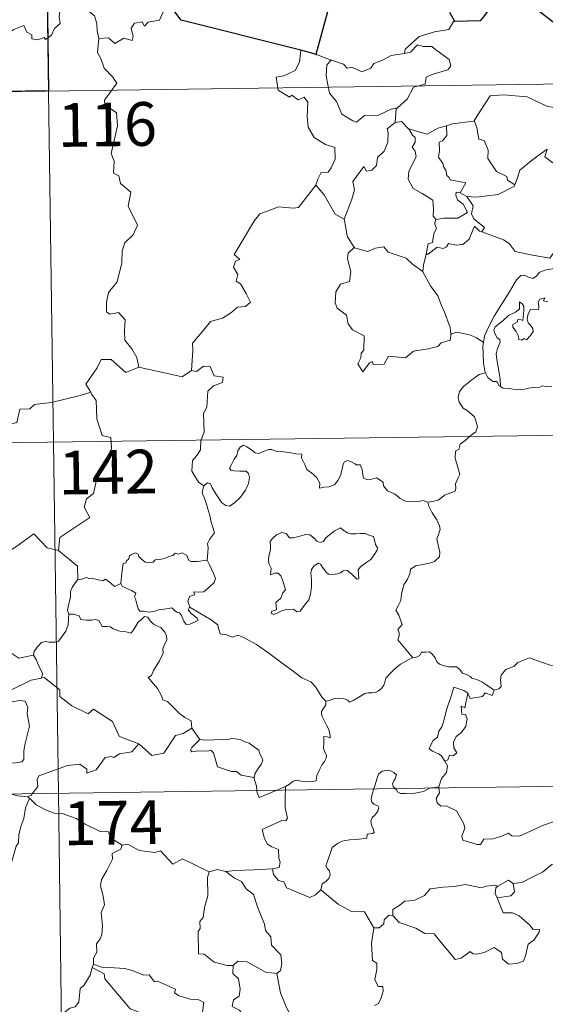
# Model space of a CAD drawing. Units: metres. Extents: x 592375 to 596871, y 4767990 to 4771022.
# Drawn here: x 592910 to 593000, y 4770015 to 4770183 of the extents above; entities that cross this region are included whole.
import ezdxf
from ezdxf.enums import TextEntityAlignment as Align

# ---------------------------------------------------------------- set-up
doc = ezdxf.new("R2010")
doc.units = ezdxf.units.M
doc.header["$MEASUREMENT"] = 0
doc.layers.add('Nivel 63', color=7, linetype='Continuous', lineweight=0)
doc.styles.add('Style-arial', font='arial.shx', dxfattribs={"bigfont": 'arialbig.shx'})

msp = doc.modelspace()

# ---------------------------------------------------------------- linework, layer by layer
at = {"layer": 'Nivel 63', "color": 7, "linetype": 'Continuous', "lineweight": 0}
for p, q in [((592913.43, 4770291.71), (592916.78, 4770050.8)), ((592961.05, 4770177.5), (592963.6, 4770176.53)), ((592650.29, 4770167.58), (593179.92, 4770174.94)), ((592985.73, 4770153.82), (592986.85, 4770153.16)), ((592984.19, 4770129.67), (592984.11, 4770129.55)), ((592651.12, 4770107.35), (593180.76, 4770114.72)), ((592939.69, 4770062.01), (592941.05, 4770060.06)), ((592651.96, 4770047.12), (593181.6, 4770054.49)), ((592916.78, 4770050.8), (592920.97, 4769749.67)), ((592954.14, 4770051.32), (592955.77, 4770052.01)), ((592955.77, 4770052.01), (592955.72, 4770051.35)), ((592982.02, 4770051.91), (592982.04, 4770051.71)), ((592911.83, 4770049.98), (592911.48, 4770050.21)), ((592974.13, 4770029.84), (592973.49, 4770029.89)), ((592922.83, 4770021.49), (592922.55, 4770020.93))]:
    msp.add_line(p, q, dxfattribs=at)
at = {"layer": 'Nivel 63', "color": 7, "linetype": 'Continuous', "lineweight": 30}
msp.add_line((592961.05, 4770177.5), (592958.38, 4770178.28), dxfattribs=at)
at = {"layer": 'Nivel 63', "color": 7, "linetype": 'Continuous', "lineweight": 30, "flags": 128}
for points in [[(593017.23, 4770171.25), (593016.47, 4770173.58), (593016.36, 4770178.07), (593015.51, 4770178.11), (593012.83, 4770179.72), (593008.44, 4770181.8), (593006.62, 4770180.24), (593004.4, 4770180.93), (592998.7, 4770185.33), (592997.49, 4770187.2), (592993.92, 4770189.03), (592992.24, 4770187.53), (592989.88, 4770184.18), (592989.12, 4770183.29), (592984.79, 4770183.18)], [(592963.32, 4770186.33), (592961.93, 4770181.04), (592960.96, 4770177.53), (592961.05, 4770177.5)], [(592958.38, 4770178.28), (592937.84, 4770183.43), (592936.05, 4770185.75)], [(592984.79, 4770183.18), (592983.95, 4770184.73)]]:
    msp.add_lwpolyline(points, dxfattribs=at)
at = {"layer": 'Nivel 63', "color": 7, "linetype": 'Continuous', "lineweight": 0, "flags": 128}
for points in [[(592907.29, 4770180.61), (592909.13, 4770181.78), (592910.84, 4770182.49), (592911.38, 4770181.35), (592912.23, 4770180.87), (592912.25, 4770180.23), (592913.19, 4770180.05), (592914.34, 4770180.45), (592914.55, 4770180.1), (592915.59, 4770180.83), (592916.14, 4770181.96), (592917.1, 4770182.82), (592916.89, 4770183.95), (592917.08, 4770185.41), (592918.71, 4770185.92), (592920.29, 4770184.96), (592921.78, 4770185.14), (592923, 4770184.17), (592923.39, 4770182.82), (592923.46, 4770181.55), (592923.7, 4770180.25)], [(592936.05, 4770185.75), (592935.24, 4770185.89), (592934.15, 4770183.4), (592932.2, 4770183.08), (592931.58, 4770182.35), (592931.14, 4770183.14), (592929.83, 4770182.89), (592929.27, 4770182.03), (592929.59, 4770180.63), (592929.45, 4770179.9), (592927.99, 4770180.33), (592926.45, 4770179.43), (592925.38, 4770180.4), (592923.7, 4770180.25)], [(592984.79, 4770183.18), (592984.58, 4770183.17), (592983.79, 4770181.83), (592981.28, 4770181.42), (592978.67, 4770180.61), (592976.66, 4770178.77), (592976.27, 4770178.42), (592976.15, 4770177.71)], [(592923.7, 4770180.25), (592923.48, 4770177.86), (592924.09, 4770176.81), (592924.62, 4770175.16), (592926.13, 4770173.61), (592926.8, 4770172.6), (592924.67, 4770169.69), (592924.76, 4770168.95), (592926.73, 4770167.53), (592926.94, 4770165.26), (592925.82, 4770160.54), (592926.36, 4770159.22), (592926.26, 4770157.19), (592927.13, 4770156.69), (592927.42, 4770155.39), (592929.18, 4770153.89), (592928.77, 4770151.49), (592930.37, 4770148.23), (592929.62, 4770146.61), (592928.2, 4770145.24), (592927.71, 4770143.85), (592927.68, 4770141.77), (592926.88, 4770138.54), (592925.35, 4770136.71), (592925.06, 4770135.07), (592925.01, 4770133.36), (592925.62, 4770133), (592927.07, 4770133.27), (592928.21, 4770132.02), (592928.12, 4770130.23), (592928.17, 4770128.55), (592929.39, 4770127.06), (592930.23, 4770125.57), (592930.6, 4770123.91)], [(592976.15, 4770177.71), (592977.2, 4770177.94), (592978.37, 4770179.2), (592979.43, 4770178.9), (592980.84, 4770178.9), (592981.47, 4770178.37), (592983.82, 4770176.67), (592984.08, 4770175.58), (592983.61, 4770174.86), (592981.09, 4770174.15), (592979.86, 4770173.61), (592979.7, 4770172.4), (592977.68, 4770171.91), (592976.6, 4770169.88), (592974.94, 4770168.39)], [(592958.38, 4770178.28), (592958.15, 4770176.2), (592957.41, 4770174.79), (592955.48, 4770173.84), (592954.16, 4770173.63), (592954.48, 4770171.42), (592956.42, 4770170.22), (592956.84, 4770170.55), (592957.9, 4770169.73), (592958.96, 4770170.21), (592959.59, 4770169.36), (592959.45, 4770166.86), (592959.65, 4770165.08), (592960.64, 4770163.31), (592962.61, 4770162.07), (592964.22, 4770161.55), (592964.28, 4770159.54), (592963.58, 4770158.07), (592963.07, 4770157.32), (592961.87, 4770157.28), (592961.28, 4770156.12), (592960.92, 4770155.09)], [(592963.6, 4770176.53), (592963.61, 4770176.53), (592965.68, 4770175.87), (592966.3, 4770175.19), (592967.1, 4770175.36), (592968.86, 4770174.54), (592970.38, 4770175.2), (592970.87, 4770175.99), (592972.4, 4770176.56), (592973.87, 4770177.34), (592976.15, 4770177.71)], [(592963.6, 4770176.53), (592962.86, 4770175.77), (592962.71, 4770173.88), (592963.3, 4770170.88), (592964.5, 4770169.48), (592965.43, 4770167.28), (592967.27, 4770166.13), (592967.93, 4770165.9), (592969.32, 4770167.08), (592971.71, 4770167.12), (592973.88, 4770168.13), (592974.94, 4770168.39)], [(592987.98, 4770166.11), (592988.13, 4770166.12), (592989.12, 4770167.79), (592990.87, 4770170.42), (592993.12, 4770170.6), (592997.22, 4770170.25), (593000.67, 4770168.62), (593003.17, 4770168.25), (593003.95, 4770167.45), (593003.95, 4770165.06), (593003.64, 4770161.49), (593001.58, 4770158.93)], [(592974.94, 4770168.39), (592974.74, 4770168.21), (592974.58, 4770165.84)], [(592974.58, 4770165.84), (592973.2, 4770164.78), (592973.37, 4770164.13), (592973.32, 4770162.49), (592972.66, 4770160.96), (592971.55, 4770159.83), (592971.37, 4770158.47), (592970.53, 4770157.67), (592969.64, 4770157.5), (592969.18, 4770158.3), (592967.31, 4770155.73), (592967.57, 4770154.31), (592967.14, 4770152.69), (592965.81, 4770149.27), (592965.81, 4770149.25)], [(592974.58, 4770165.84), (592975.64, 4770166.04), (592976.84, 4770164.79), (592976.89, 4770164.77)], [(592983.35, 4770165.29), (592984.41, 4770165.61), (592987.98, 4770166.11)], [(592988.13, 4770166.12), (592988.59, 4770165.02), (592988.93, 4770162.98), (592989.84, 4770162.74), (592990.51, 4770161.1), (592990.48, 4770159.69), (592991.96, 4770157.45), (592993.72, 4770156.57), (592993.81, 4770155.97), (592995.06, 4770155.15)], [(592976.89, 4770164.77), (592977.55, 4770163.67), (592977.99, 4770163.3), (592977.97, 4770162.48), (592977.48, 4770161.65), (592977.98, 4770160.91), (592978.18, 4770159.97), (592976.9, 4770157.52), (592976.81, 4770156.11), (592977.64, 4770154.52), (592979.2, 4770153.7), (592981.02, 4770152.52), (592981.14, 4770150.99), (592981.07, 4770149.81), (592981.58, 4770149.22)], [(592976.89, 4770164.77), (592978.96, 4770164.14), (592980.04, 4770163.85), (592981.9, 4770164.87), (592983.35, 4770165.29)], [(592983.35, 4770165.29), (592983.41, 4770163.61), (592982.65, 4770162.71), (592982.09, 4770162.47), (592982.18, 4770161.04), (592982.01, 4770159.92), (592982.72, 4770158.85), (592982.91, 4770158.18), (592983.24, 4770157.66), (592983.42, 4770156.78), (592983.8, 4770156.44), (592984, 4770156), (592986.66, 4770155.53), (592985.73, 4770153.82)], [(592995.06, 4770155.15), (592995.52, 4770156.36), (592995.94, 4770157.68), (592998.19, 4770159.52), (593000.66, 4770161.26), (593000.26, 4770159.96), (593001.58, 4770158.93)], [(592939.59, 4770123.35), (592939.86, 4770126.73), (592939.77, 4770127.99), (592941.46, 4770129.95), (592942.9, 4770131.72), (592944.91, 4770132.29), (592946.32, 4770133.13), (592947.51, 4770134.19), (592948.9, 4770134.28), (592949.72, 4770135.07), (592949, 4770136.54), (592948.03, 4770138.18), (592947.29, 4770138.65), (592947.56, 4770139.76), (592946.84, 4770141.04), (592947.19, 4770142.07), (592947.88, 4770142.36), (592946.93, 4770143.21), (592947.27, 4770143.79), (592950.42, 4770149.03), (592951.33, 4770150.21), (592953.24, 4770150.89), (592954.55, 4770151.42), (592957.07, 4770151.18), (592957.97, 4770151.29), (592960.92, 4770155.09)], [(592960.92, 4770155.09), (592962.38, 4770153.46), (592964.26, 4770150.13), (592965.81, 4770149.25)], [(592985.73, 4770153.82), (592985.04, 4770153.88), (592984.94, 4770153.41), (592985.24, 4770152.62), (592986.24, 4770151.85), (592986.95, 4770150.4), (592985.33, 4770149.43), (592982.92, 4770149.45), (592981.58, 4770149.22)], [(592986.85, 4770153.16), (592988.48, 4770153.05), (592992.24, 4770153.52), (592995, 4770154.96), (592995.06, 4770155.15)], [(592989.43, 4770147.09), (592989.87, 4770147.85), (592988.03, 4770149.32), (592987.66, 4770150.17), (592987.96, 4770151.57), (592986.85, 4770153.16)], [(592965.81, 4770149.25), (592966.09, 4770147.79), (592966.32, 4770146.34), (592967.55, 4770144.43)], [(592981.58, 4770149.22), (592981.45, 4770149.19), (592981.38, 4770148.4), (592981.67, 4770147.7), (592981.2, 4770146.81), (592980.96, 4770145.25), (592980.19, 4770145.04), (592979.86, 4770143.29), (592979.98, 4770143.43)], [(592979.86, 4770143.29), (592980.2, 4770143.3), (592981.74, 4770144.49), (592982.78, 4770144.25), (592983.39, 4770144.56), (592983.72, 4770145.08), (592985.03, 4770144.84), (592986.14, 4770144.96), (592987.26, 4770145.86), (592987.74, 4770147.12), (592988.16, 4770148.08), (592989.04, 4770147.23), (592989.43, 4770147.09)], [(592989.43, 4770147.09), (592993.14, 4770145.75), (592994.13, 4770145.08), (592995.15, 4770143.73), (592998.13, 4770143.11), (593001.09, 4770142.57), (593002.86, 4770145.04), (593004.28, 4770144.41)], [(592967.55, 4770144.43), (592966.47, 4770143.43), (592966.36, 4770142.49), (592966.93, 4770140.32), (592966.7, 4770138.59), (592965.19, 4770138.11), (592964.35, 4770136.84), (592964.25, 4770134.92), (592964.59, 4770134.04), (592966.18, 4770132.83), (592966.49, 4770131.31), (592967.21, 4770130.29), (592969.22, 4770129.27), (592969.2, 4770126.8), (592968.71, 4770126.3), (592968.69, 4770125.5), (592968.17, 4770124.49), (592969.01, 4770123.11), (592970.14, 4770124.62), (592970.65, 4770124.84), (592970.8, 4770124.35), (592972.65, 4770124.41), (592973.43, 4770125.81), (592976.34, 4770125.47), (592977.72, 4770126.65), (592980.23, 4770127.04), (592981.85, 4770127.46), (592982.42, 4770128.09), (592983.97, 4770128.51), (592984.19, 4770129.67)], [(592967.55, 4770144.43), (592967.57, 4770144.38), (592969.83, 4770143.71), (592971.2, 4770144.33), (592972.64, 4770144.54), (592973.36, 4770143.62), (592976.42, 4770142.58), (592977.55, 4770141.56), (592979.29, 4770140.32)], [(593004.28, 4770144.41), (593003.4, 4770143.37), (593002.92, 4770142.7), (593002.82, 4770141.79), (593002.83, 4770141.26), (593001.49, 4770140.76), (593000.24, 4770140.52), (592999.28, 4770140.11), (592998.8, 4770139.52), (592998.2, 4770139.09), (592997.45, 4770139.31), (592996.73, 4770139.7), (592996.14, 4770139.63), (592995.38, 4770138.88), (592994.15, 4770136.83), (592992.68, 4770134.48), (592991.54, 4770132.65), (592990.44, 4770130.51), (592989.86, 4770129.28), (592989.7, 4770128.11)], [(592979.29, 4770140.32), (592979.4, 4770141.39), (592979.86, 4770143.29)], [(592984.11, 4770129.55), (592983.97, 4770130.68), (592983.02, 4770133.34), (592982.5, 4770134.47), (592981.85, 4770136.13), (592980.61, 4770137.86), (592979.28, 4770140.24), (592979.29, 4770140.32)], [(592992.62, 4770120.6), (592992.57, 4770121.78), (592992.38, 4770122.95), (592991.97, 4770125.2), (592991.88, 4770126.19), (592992.13, 4770127.07), (592992.57, 4770128.16), (592992.51, 4770128.65), (592992.08, 4770128.91), (592991.63, 4770129.67), (592991.48, 4770130.24), (592991.74, 4770130.82), (592993, 4770131.83), (592993.99, 4770132.76), (592995.19, 4770133.33), (592995.9, 4770133.82), (592995.9, 4770135.11), (592996.37, 4770134.75), (592996.61, 4770134.36), (592996.61, 4770133.64), (592996.47, 4770131.89), (592995.87, 4770132.11), (592995.56, 4770131.99), (592995.56, 4770131.65), (592994.77, 4770131.23), (592994.74, 4770130.74), (592995.34, 4770130.01), (592995.65, 4770129.35), (592995.8, 4770128.63), (592996.28, 4770128.55), (592996.7, 4770128.82), (592997.1, 4770128.59), (592997.8, 4770129.33), (592998.24, 4770129.99), (592998.18, 4770130.53), (592997.74, 4770131.16), (592997.39, 4770131.47), (592997.21, 4770132.2), (592997.39, 4770133.07), (592997.78, 4770133.81), (592998.52, 4770133.73), (592999.13, 4770133.76), (592999.23, 4770134.27), (592999.08, 4770135.06), (592999.39, 4770135.58), (593000.21, 4770135.81), (592999.98, 4770135.26), (593000.73, 4770135.1)], [(592989.7, 4770128.11), (592988.48, 4770129), (592987.32, 4770129.46), (592985.14, 4770129.87), (592984.11, 4770129.55)], [(592989.7, 4770128.11), (592989.62, 4770127.55), (592989.72, 4770124.62), (592989.98, 4770122.9)], [(592930.6, 4770123.91), (592928.33, 4770122.98), (592925.84, 4770125.19), (592924.1, 4770125.21), (592923.41, 4770123.78), (592921.51, 4770120.97), (592922.32, 4770119.58)], [(592930.6, 4770123.91), (592938.04, 4770122.25), (592939.59, 4770123.35)], [(592941.74, 4770103.53), (592940.81, 4770104.15), (592939.66, 4770106.07), (592939.78, 4770107.9), (592940.51, 4770108.77), (592941.14, 4770109.73), (592941.2, 4770111.25), (592941.81, 4770112.83), (592941.65, 4770115.93), (592942.25, 4770117.01), (592942.42, 4770119.76), (592943.41, 4770120.69), (592944.95, 4770121.27), (592945.04, 4770122.2), (592943.49, 4770122.4), (592942.8, 4770124.02), (592941.68, 4770124.07), (592940.45, 4770123.15), (592939.59, 4770123.35)], [(592980.17, 4770100.76), (592981.18, 4770100.89), (592981.96, 4770101.08), (592982.55, 4770101.57), (592983.01, 4770101.97), (592984.1, 4770102.32), (592984.83, 4770102.65), (592984.94, 4770103.15), (592984.91, 4770103.9), (592985.39, 4770104.89), (592985.67, 4770105.49), (592985.11, 4770107.31), (592984.85, 4770108.21), (592984.88, 4770109.49), (592985.49, 4770109.79), (592985.73, 4770110.67), (592986.55, 4770111.34), (592987.62, 4770112.23), (592988.42, 4770112.79), (592988.66, 4770113.68), (592988.42, 4770114.67), (592988.18, 4770115.38), (592986.88, 4770116.48), (592986.2, 4770116.89), (592985.54, 4770117.89), (592985.37, 4770118.71), (592985.59, 4770119.7), (592986.27, 4770120.59), (592987.71, 4770121.74), (592988.98, 4770122.61), (592989.98, 4770122.9)], [(592989.98, 4770122.9), (592990.07, 4770122.93), (592990.43, 4770122.1), (592991.29, 4770121.42), (592991.97, 4770121.41), (592992.42, 4770120.72), (592992.62, 4770120.6)], [(592992.62, 4770120.6), (592993.1, 4770120.28), (592994.19, 4770120.23), (592995.42, 4770119.99), (592996.79, 4770120.11), (592997.44, 4770120.3), (592998.33, 4770120.42), (592999.35, 4770120.46), (592999.8, 4770120.67), (593000.54, 4770120.57), (593001.45, 4770120.64)], [(592922.32, 4770119.58), (592920.54, 4770119.03), (592915.59, 4770117.83), (592914.03, 4770117.68), (592912.69, 4770117.48), (592911.87, 4770116.73), (592910.15, 4770116.7), (592909.63, 4770114.41), (592908.44, 4770114.13), (592908, 4770113.03), (592905.14, 4770111.65), (592904.08, 4770111.5), (592903.47, 4770107.59), (592903.27, 4770107.24), (592903.28, 4770107.12)], [(592922.32, 4770119.58), (592922.54, 4770119.21), (592923.28, 4770118.18), (592923.36, 4770115.05), (592924.3, 4770112.15), (592925.79, 4770111.83), (592925.88, 4770109.92), (592924.87, 4770107.66), (592923.66, 4770106.05), (592922.78, 4770102.22), (592921.6, 4770101.34), (592921.23, 4770099.88), (592922.19, 4770098.1), (592917.02, 4770094.67), (592916.78, 4770092.46)], [(592941.74, 4770103.53), (592942.37, 4770104.04), (592942.9, 4770103.91), (592943.15, 4770103.23), (592943.81, 4770102.17), (592944.39, 4770101.31), (592944.83, 4770100.65), (592945.5, 4770100.2), (592946.11, 4770100.08), (592946.96, 4770100.55), (592948.02, 4770101.62), (592948.89, 4770102.83), (592949.4, 4770103.96), (592949.58, 4770104.95), (592949.4, 4770105.64), (592949, 4770106.08), (592947.89, 4770106.05), (592946.96, 4770106.09), (592946.35, 4770106.23), (592946.13, 4770106.57), (592946.49, 4770107.22), (592946.92, 4770108.1), (592947.38, 4770108.75), (592947.58, 4770109.52), (592947.94, 4770110.17), (592948.56, 4770110.53), (592949.09, 4770110.21), (592949.89, 4770109.7), (592950.55, 4770109.2), (592951.17, 4770109.09), (592951.9, 4770109.41), (592952.89, 4770109.8), (592953.42, 4770109.79), (592954.06, 4770109.49), (592954.95, 4770109.43), (592956.39, 4770109.28), (592957.45, 4770109.05), (592958.55, 4770108.95), (592958.48, 4770108.33), (592959.07, 4770107.18), (592959.41, 4770106.37), (592960.48, 4770105.56), (592961.1, 4770104.92), (592961.63, 4770104.02), (592961.57, 4770103.15), (592962.38, 4770103.29), (592963.24, 4770103.4), (592964.19, 4770103.8), (592964.74, 4770104.48), (592965.19, 4770105.3), (592965.43, 4770106.15), (592965.66, 4770107.25), (592965.89, 4770107.68), (592966.3, 4770107.91), (592966.93, 4770107.69), (592967.69, 4770107.32), (592967.86, 4770107.16), (592968.53, 4770107.13), (592968.91, 4770106.33), (592969, 4770105.35), (592969.12, 4770104.85), (592969.67, 4770104.62), (592970.58, 4770104.71), (592971.35, 4770104.92), (592972.48, 4770104.2), (592972.58, 4770103.52), (592973.23, 4770102.68), (592974.36, 4770102.17), (592974.84, 4770101.91), (592975.44, 4770101.36), (592976.31, 4770100.91), (592977.4, 4770100.82), (592978.58, 4770100.86), (592979.36, 4770101.03), (592980.17, 4770100.76)], [(592942.31, 4770090.8), (592942.43, 4770092.1), (592942.5, 4770092.91), (592942.35, 4770093.67), (592942.68, 4770094.36), (592943.56, 4770095.46), (592943.33, 4770096.31), (592942.97, 4770097.31), (592942.74, 4770098.43), (592942.43, 4770099.61), (592942.18, 4770100.39), (592941.8, 4770101.61), (592941.44, 4770102.23), (592941.55, 4770102.99), (592941.72, 4770103.5), (592941.74, 4770103.53)], [(592980.17, 4770100.76), (592980.34, 4770100.05), (592980.93, 4770098.89), (592981.7, 4770097.72), (592982.18, 4770096.71), (592982.27, 4770096.05), (592981.94, 4770095.04), (592981.7, 4770094.47), (592981.95, 4770093.36), (592982.23, 4770092.19), (592982.18, 4770091.38)], [(592916.78, 4770092.46), (592914.86, 4770092.89), (592912.54, 4770095.33), (592909.45, 4770093.05), (592906.88, 4770091.51), (592906.54, 4770089.49), (592905.2, 4770089.67), (592905.08, 4770087.74), (592904.1, 4770086.89), (592897.42, 4770088.23), (592896.55, 4770087.97), (592895.19, 4770091.33), (592893.78, 4770092.52), (592893.54, 4770095.03), (592891.26, 4770096.14)], [(592965.15, 4770096.33), (592964.13, 4770095.84), (592963.27, 4770095.12), (592962.63, 4770094.56), (592962.28, 4770093.98), (592961.7, 4770093.84), (592961.1, 4770094.06), (592960.62, 4770094.6), (592959.93, 4770095.17), (592959.15, 4770095.21), (592958.44, 4770094.96), (592957.09, 4770094.61), (592956.44, 4770094.64), (592955.84, 4770095.37), (592955.09, 4770095.52), (592954.22, 4770095.12), (592953.64, 4770094.65), (592953.13, 4770094.04), (592953.15, 4770093.18), (592953.15, 4770092.59), (592952.93, 4770091.78), (592952.82, 4770090.95), (592952.88, 4770090.21), (592953.29, 4770089.42), (592953.19, 4770088.27), (592953.94, 4770088.57), (592954.47, 4770088.57), (592954.96, 4770088.11), (592955.32, 4770087.06), (592955.72, 4770085.69), (592955.31, 4770085.21), (592954.95, 4770084.3), (592954.1, 4770083.54), (592954.22, 4770082.35), (592953.88, 4770082.14), (592953.38, 4770082.05), (592953.28, 4770081.68), (592953.72, 4770081.49), (592954.45, 4770081.77), (592954.94, 4770082.05), (592955.88, 4770082.31), (592957.12, 4770082.39), (592957.76, 4770081.91), (592958.26, 4770082.07), (592958.99, 4770083.1), (592959.72, 4770084.01), (592960.02, 4770084.98), (592960.19, 4770086.22), (592960.19, 4770087.49), (592960.11, 4770088.6), (592960.23, 4770089.18), (592960.62, 4770089.79), (592961.32, 4770090.31), (592961.77, 4770090.09), (592962.1, 4770089.57), (592962.7, 4770088.72), (592963.13, 4770088.42), (592963.86, 4770088.34), (592964.65, 4770088.46), (592965.18, 4770088.64), (592965.63, 4770088.97), (592966.3, 4770089.03), (592967.11, 4770088.42), (592967.59, 4770087.93), (592968, 4770087.53), (592968.33, 4770087.57), (592968.23, 4770089.14), (592968.62, 4770089.64), (592969.51, 4770090.35), (592970.37, 4770090.94), (592970.97, 4770091.73), (592971.44, 4770092.52), (592971.51, 4770092.92), (592971.2, 4770093.51), (592971.03, 4770094.25), (592970.86, 4770094.84), (592970.22, 4770095.03), (592969.4, 4770095.36), (592968.62, 4770095.39), (592967.8, 4770095.31), (592966.95, 4770095.29), (592966.36, 4770095.47), (592965.61, 4770095.97), (592965.15, 4770096.33)], [(592916.78, 4770092.46), (592920.04, 4770089.78), (592920.1, 4770087.48)], [(592927.49, 4770086.8), (592927.65, 4770088.63), (592927.88, 4770090.21), (592928.33, 4770090.33), (592928.46, 4770090.7), (592928.86, 4770091.02), (592928.97, 4770091.53), (592929.32, 4770091.79), (592930.01, 4770092.06), (592930.48, 4770091.8), (592930.57, 4770091.41), (592930.99, 4770091.01), (592931.69, 4770090.43), (592932.34, 4770090.38), (592933.05, 4770090.47), (592933.36, 4770090.84), (592934.1, 4770090.9), (592934.96, 4770091.1), (592935.75, 4770091.41), (592936.43, 4770091.6), (592936.79, 4770092.01), (592937.46, 4770091.83), (592938.04, 4770092.07), (592938.8, 4770091.6), (592939.14, 4770090.76), (592939.58, 4770090.59), (592940.66, 4770090.59), (592942.31, 4770090.8)], [(592982.18, 4770091.38), (592981.29, 4770090.59), (592980.46, 4770090.28), (592979.32, 4770090.05), (592978.08, 4770089.81), (592977.16, 4770089.23), (592977.06, 4770088.43), (592976.65, 4770087.56), (592976.03, 4770086.59), (592975.62, 4770085.05), (592975.53, 4770083.88), (592975.13, 4770083.06), (592974.67, 4770082.24), (592975.18, 4770081.38), (592975.52, 4770080.39), (592975.78, 4770079.74), (592975.04, 4770078.91), (592975.23, 4770078.33), (592975.24, 4770077.82), (592975.02, 4770077.16), (592975.88, 4770076.1), (592977.58, 4770074.05)], [(592942.31, 4770090.8), (592942.73, 4770090.02), (592943.37, 4770088.5), (592943.72, 4770087.68), (592943.48, 4770086.98), (592942.64, 4770086.15), (592941.72, 4770085.38), (592940.89, 4770085.29), (592940.01, 4770085.35), (592940.12, 4770084.83), (592939.3, 4770084.55), (592938.97, 4770083.69), (592939.36, 4770082.66)], [(592920.1, 4770087.48), (592919.72, 4770086.97), (592919.16, 4770086.11), (592918.87, 4770085.42), (592918.83, 4770084.45), (592918.65, 4770083.58), (592918.44, 4770082.78), (592918.32, 4770082.21), (592918.56, 4770081.55)], [(592927.49, 4770086.8), (592926.4, 4770086.26), (592925.75, 4770086.83), (592924.84, 4770087.54), (592924.43, 4770087.24), (592923.41, 4770087.49), (592922.48, 4770087.73), (592922.01, 4770087.66), (592921.62, 4770087.82), (592920.83, 4770087.54), (592920.11, 4770087.5), (592920.1, 4770087.48)], [(592939.36, 4770082.66), (592939.27, 4770082.71), (592939.02, 4770082.28), (592939.56, 4770081.63), (592940.54, 4770080.89), (592940.74, 4770080.52), (592940.24, 4770080.22), (592939.33, 4770079.82), (592938.69, 4770079.79), (592938.3, 4770080.35), (592937.84, 4770081.43), (592937.57, 4770081.77), (592937.1, 4770081.9), (592936.66, 4770082.24), (592936.22, 4770082.65), (592935.31, 4770082.47), (592933.96, 4770082.29), (592933.31, 4770082.04), (592932.37, 4770081.88), (592931.38, 4770082.06), (592930.77, 4770082.07), (592930.47, 4770082.44), (592930.22, 4770083.23), (592930.03, 4770084.17), (592929.86, 4770084.5), (592930.04, 4770085.12), (592929.31, 4770085.57), (592928.3, 4770086.08), (592927.74, 4770086.34), (592927.49, 4770086.8)], [(592887.6, 4770085.85), (592888.25, 4770082.91), (592889.46, 4770082.48), (592890.49, 4770078.95), (592893.86, 4770078.21), (592905.8, 4770076.73), (592910, 4770074), (592912.53, 4770074.53)], [(592918.56, 4770081.55), (592918.54, 4770080.77), (592918.47, 4770079.71), (592918.08, 4770078.64), (592917.21, 4770077.41), (592916.78, 4770076.89), (592916.25, 4770076.71), (592915.2, 4770076.73), (592914.54, 4770076.83), (592913.88, 4770076.69), (592913.14, 4770075.9), (592912.63, 4770075.11), (592912.53, 4770074.53)], [(592918.56, 4770081.55), (592919.36, 4770081.51), (592920.37, 4770081.26), (592920.61, 4770080.64), (592921.58, 4770080.52), (592922.5, 4770080.52), (592923.17, 4770080.63), (592923.74, 4770080.43), (592924.28, 4770079.43), (592925.09, 4770079.41), (592925.7, 4770079.39), (592926.19, 4770079), (592927.3, 4770078.64), (592928.42, 4770078.52), (592929.2, 4770078.3), (592929.58, 4770078.74), (592930.12, 4770079.58), (592930.46, 4770080.18), (592931.1, 4770080.69), (592931.57, 4770081.11), (592932.15, 4770081), (592932.5, 4770080.4), (592933.09, 4770079.83), (592933.77, 4770079.47), (592934.34, 4770079.23), (592935.06, 4770078.46), (592935.32, 4770077.82), (592935.37, 4770077.1), (592934.97, 4770076.33), (592934.67, 4770075.59), (592934.76, 4770074.84), (592934.11, 4770073.55), (592933.08, 4770071.87), (592932.78, 4770071.01), (592932.21, 4770070.7)], [(592962.67, 4770066.59), (592962.06, 4770067.26), (592960.9, 4770069.09), (592960.08, 4770069.92), (592958.57, 4770070.63), (592956.84, 4770071.94), (592955.15, 4770073.16), (592952.86, 4770074.84), (592950.79, 4770076.36), (592948.63, 4770077.48), (592947.64, 4770077.93), (592946.63, 4770077.6), (592945.64, 4770077.97), (592944.51, 4770078.19), (592944.22, 4770079.08), (592944.12, 4770079.68), (592942.99, 4770080.56), (592941.06, 4770081.71), (592939.36, 4770082.66)], [(592912.53, 4770074.53), (592913.04, 4770073.67), (592913.39, 4770072.73), (592914.13, 4770071.32), (592913.84, 4770070.55)], [(592977.58, 4770074.05), (592978.12, 4770074.12), (592978.77, 4770074.42), (592979.1, 4770075.03), (592979.83, 4770075.03), (592980.47, 4770075.08), (592980.95, 4770074.63), (592981.42, 4770074.03), (592981.69, 4770073.39), (592982.16, 4770072.95), (592982.95, 4770072.67), (592983.78, 4770072.52), (592984.47, 4770072.52), (592985.06, 4770072.49), (592985.64, 4770072.05), (592986.08, 4770071.42), (592986.93, 4770071.15), (592987.42, 4770070.82), (592987.69, 4770070.56), (592988.56, 4770070.33), (592989.4, 4770069.96), (592990.3, 4770069.37), (592991.52, 4770068.52)], [(592962.67, 4770066.59), (592963.23, 4770066.74), (592964.12, 4770067.05), (592964.86, 4770067.14), (592965.69, 4770067.09), (592966.43, 4770066.79), (592966.72, 4770066.46), (592967.37, 4770066.75), (592968.32, 4770067.32), (592969.34, 4770067.91), (592969.91, 4770068.05), (592970.6, 4770068.02), (592971.18, 4770068.09), (592971.71, 4770068.41), (592972.21, 4770068.81), (592972.64, 4770069.36), (592972.81, 4770069.88), (592972.95, 4770070.58), (592973.62, 4770071.3), (592974.56, 4770072.2), (592975.47, 4770072.96), (592976.62, 4770073.59), (592977.43, 4770074.04), (592977.58, 4770074.05)], [(593002.34, 4770072.7), (593001.16, 4770072.79), (592998.49, 4770073.71), (592997.61, 4770074.05), (592995.59, 4770073.23), (592994.94, 4770072.54), (592993.57, 4770072.06), (592992.75, 4770071.1), (592992.61, 4770070.23), (592992.72, 4770069.14), (592992.36, 4770068.75), (592991.52, 4770068.52)], [(592913.84, 4770070.55), (592913.8, 4770070.54), (592912.12, 4770070.24), (592908.71, 4770068.56), (592907.65, 4770066.25), (592910.06, 4770066.73), (592911.06, 4770066.63), (592911.56, 4770065.58), (592911.45, 4770064.43), (592911.82, 4770062.33), (592911.42, 4770060.75), (592911.1, 4770059.37), (592910.83, 4770058.09), (592910.83, 4770056.62), (592910.49, 4770056.23), (592909.4, 4770056.05), (592907.25, 4770055.9), (592905.17, 4770055.66)], [(592930.59, 4770059.31), (592927.86, 4770060.33), (592927.2, 4770060.64), (592926.04, 4770063.15), (592922.78, 4770065.24), (592921.89, 4770064.44), (592919.06, 4770065.79), (592917.04, 4770067.43), (592917, 4770068.57), (592914.34, 4770070.68), (592913.84, 4770070.55)], [(592932.21, 4770070.7), (592933.1, 4770069.6), (592933.79, 4770068.79), (592934.47, 4770067.51), (592934.69, 4770066.85), (592935.51, 4770066.55), (592936.34, 4770065.69), (592937.53, 4770064.52), (592938.48, 4770063.84), (592939.55, 4770063.27), (592939.69, 4770062.01)], [(592987.03, 4770067.99), (592986.36, 4770068.45), (592984.63, 4770069.04), (592984.23, 4770067.67), (592983.4, 4770065.28), (592982.86, 4770063.05), (592982.56, 4770062.19), (592982.07, 4770061.46), (592981.81, 4770060.43), (592981.06, 4770059.85), (592980.67, 4770059.13), (592980.41, 4770058.42), (592980.95, 4770058.02), (592981.98, 4770057.61), (592982.47, 4770057.29), (592983.08, 4770056.34)], [(592987.03, 4770067.99), (592986.52, 4770065.45), (592985.9, 4770065.74), (592986.02, 4770064.39), (592986.61, 4770064.32), (592986.9, 4770063.57), (592986.67, 4770062.32), (592985.92, 4770061.24), (592985.01, 4770060.53), (592984.57, 4770059.59), (592984.6, 4770058.6), (592985.14, 4770057.73), (592984.48, 4770057.27), (592983.86, 4770057.37), (592983.59, 4770056.58), (592983.08, 4770056.34)], [(592991.52, 4770068.52), (592991.22, 4770067.58), (592990.01, 4770068.05), (592989.52, 4770067.42), (592987.43, 4770067.06), (592987.03, 4770067.99)], [(592955.77, 4770052.01), (592956.41, 4770052.38), (592957.04, 4770052.87), (592957.66, 4770053.05), (592958.35, 4770052.89), (592959.37, 4770052.81), (592960.4, 4770052.82), (592961.03, 4770052.97), (592961.14, 4770053.85), (592961.53, 4770054.72), (592962.01, 4770055.78), (592962.41, 4770056.28), (592962.72, 4770056.83), (592962.76, 4770057.31), (592962.5, 4770057.93), (592962.26, 4770058.52), (592962.33, 4770059.5), (592962.31, 4770060.58), (592962.88, 4770060.52), (592963.4, 4770060.31), (592963.43, 4770060.75), (592963.19, 4770061.77), (592962.75, 4770062.52), (592962.02, 4770063.98), (592961.92, 4770064.39), (592961.93, 4770064.87), (592962.19, 4770065.31), (592962.68, 4770065.99), (592962.67, 4770066.59)], [(592930.59, 4770059.31), (592932.79, 4770057.29), (592934.85, 4770057.72), (592936.88, 4770060.75), (592938.2, 4770061.06), (592939.69, 4770062.01)], [(592912.28, 4770050.74), (592913.27, 4770052.01), (592913.16, 4770053.19), (592913.41, 4770053.81), (592915.03, 4770054.38), (592918.33, 4770055.61), (592920.47, 4770055.79), (592921.66, 4770054.98), (592921.68, 4770054.27), (592923.24, 4770054.86), (592924.79, 4770056.98), (592925.9, 4770057.1), (592926.31, 4770056.97), (592927.24, 4770057.59), (592929.4, 4770057.91), (592930.59, 4770059.31)], [(592941.05, 4770060.06), (592939.69, 4770058.66), (592939.43, 4770058.19), (592939.69, 4770057.95), (592940.84, 4770058.11), (592942.4, 4770058.04), (592942.96, 4770058.21), (592943.39, 4770057.73), (592944.07, 4770055.35), (592946.49, 4770054.57), (592947.36, 4770054.54), (592948.15, 4770053.93), (592950.29, 4770053.53)], [(592941.05, 4770060.06), (592942.05, 4770059.93), (592943.59, 4770060), (592945.13, 4770060.02), (592945.83, 4770059.96), (592946.42, 4770060.23), (592947.18, 4770060.15), (592948.1, 4770059.99), (592948.79, 4770059.65), (592949.51, 4770059.41), (592950.41, 4770058.75), (592951.14, 4770058.21), (592951.3, 4770057.69), (592951.67, 4770056.98), (592951.84, 4770056.48), (592951.62, 4770055.89), (592951.08, 4770055.09), (592950.5, 4770054.16), (592950.44, 4770053.65), (592950.29, 4770053.53)], [(592983.08, 4770056.34), (592983.51, 4770055.54), (592983.38, 4770054.36), (592982.53, 4770053.36), (592982.02, 4770051.91)], [(592974.59, 4770051.61), (592974.2, 4770051.98), (592974.12, 4770052.46), (592974.31, 4770052.95), (592974.55, 4770053.29), (592974.77, 4770053.98), (592974.33, 4770054.39), (592973.91, 4770054.63), (592973.4, 4770054.76), (592972.35, 4770054.59), (592971.69, 4770054.07), (592971.44, 4770053.42), (592971.04, 4770052.07), (592970.87, 4770051.56)], [(592950.29, 4770053.53), (592950.79, 4770052.03), (592950.85, 4770051.28)], [(592950.85, 4770051.28), (592950.89, 4770050.9), (592951.24, 4770050.09), (592954.14, 4770051.32)], [(592955.72, 4770051.35), (592955.66, 4770050.46), (592955.7, 4770048.32), (592956.08, 4770046.58), (592955.82, 4770046.09), (592955.11, 4770046.15), (592951.72, 4770044.58), (592952.15, 4770043.09), (592952.68, 4770042.1), (592953.41, 4770041.63), (592954.52, 4770041.18), (592954.58, 4770039.68), (592954.85, 4770038.99), (592954.63, 4770038.09), (592953.51, 4770037.87)], [(592970.87, 4770051.56), (592970.59, 4770050.69), (592970.43, 4770049.82), (592970.57, 4770049.32), (592970.89, 4770048.93), (592971.64, 4770048.63), (592971.76, 4770048.37), (592971.57, 4770047.74), (592971.06, 4770047.05), (592970.59, 4770046.64), (592970.4, 4770046.03), (592970.49, 4770045.33), (592970.8, 4770044.71), (592970.97, 4770044.12), (592970.64, 4770043.95), (592969.75, 4770043.82), (592969.69, 4770043.14), (592968.39, 4770042.93), (592966.75, 4770042.84), (592965.46, 4770042.59), (592964.8, 4770042.24), (592963.74, 4770041.5), (592963.36, 4770040.32), (592962.68, 4770038.37), (592962.92, 4770037.89), (592963.3, 4770037.51), (592963.42, 4770036.82), (592963.18, 4770036.2), (592962.67, 4770035.67), (592962.01, 4770035.27), (592961.78, 4770034.28)], [(592980.51, 4770051.69), (592980.15, 4770051.55), (592979.41, 4770051.15), (592977.98, 4770050.85), (592976.33, 4770050.79), (592975.47, 4770050.8), (592974.99, 4770051.03), (592974.79, 4770051.42), (592974.59, 4770051.61)], [(592982.02, 4770051.91), (592981.45, 4770051.81), (592980.72, 4770051.77), (592980.51, 4770051.69)], [(592982.04, 4770051.71), (592982.14, 4770050.87), (592981.61, 4770049.94), (592981.76, 4770049.2)], [(592911.83, 4770049.98), (592911.16, 4770048.35), (592910.88, 4770046.51), (592910.36, 4770045.14), (592910, 4770043.69), (592909.92, 4770042.34), (592909.54, 4770041.77), (592908.79, 4770039.1), (592907.88, 4770037.9), (592906.11, 4770036.51), (592904.78, 4770035.37), (592903.6, 4770034.63), (592902.65, 4770032.66), (592901.81, 4770032.09), (592899.77, 4770031.95), (592899.09, 4770030.35), (592898.61, 4770028.25), (592898.34, 4770025.86)], [(592911.48, 4770050.21), (592909.78, 4770050.38), (592908.74, 4770050.69)], [(592911.48, 4770050.21), (592912.09, 4770050.49), (592912.28, 4770050.74)], [(592927.72, 4770041.95), (592925.72, 4770043.17), (592925.4, 4770044.22), (592923.95, 4770044.28), (592921.4, 4770045.5), (592919.81, 4770046.5), (592917.45, 4770047.35), (592916.05, 4770047.43), (592914.58, 4770047.96), (592912.96, 4770048.86), (592911.83, 4770049.98)], [(592981.76, 4770049.2), (592982.38, 4770048.63), (592983.3, 4770048.69), (592985.06, 4770047.81), (592986.36, 4770045.58), (592986.52, 4770044.81), (592986.27, 4770044.2), (592985.97, 4770043.54), (592986.17, 4770042.77), (592988.64, 4770042.01), (592989.17, 4770042.03), (592989.78, 4770042.97), (592991.3, 4770043.03), (592992.86, 4770043.46), (592993.96, 4770043.98), (592994.59, 4770043.51), (592995.9, 4770043.44), (592997.17, 4770044.06), (593000.01, 4770045.34), (593002.8, 4770046.31)], [(592927.72, 4770041.95), (592927.51, 4770041.26), (592925.99, 4770040.5), (592926.05, 4770039.54), (592925.08, 4770037.57), (592924.19, 4770036.06), (592923.98, 4770034.97), (592924.46, 4770033.21), (592924.69, 4770031.69), (592924.13, 4770030.39), (592924.35, 4770028.09), (592924.25, 4770026.57), (592923.96, 4770025.84), (592923.34, 4770025.02), (592923.35, 4770023.59), (592922.78, 4770022.57), (592922.83, 4770021.49)], [(592942.67, 4770037.33), (592938.06, 4770039.6), (592936.39, 4770038.69), (592934.3, 4770040.96), (592933.31, 4770040.69), (592930.66, 4770040.98), (592928.68, 4770042.08), (592927.72, 4770041.95)], [(593011.13, 4770040.75), (593008.85, 4770040.26), (593006.94, 4770039.71), (593005.01, 4770039.39), (593002.64, 4770038.82), (593001.44, 4770038.61), (592999.85, 4770037.28), (592998.4, 4770036.59), (592996.26, 4770035.5), (592994.81, 4770035.36)], [(592942.67, 4770037.33), (592942.38, 4770036.37), (592942.4, 4770033.22), (592941.87, 4770031.23), (592941.59, 4770029.52), (592941.07, 4770028.83), (592941.13, 4770027.64), (592940.77, 4770027.13), (592940.83, 4770023.3), (592941.81, 4770023.22), (592943.5, 4770021.86), (592945.72, 4770021.26), (592946.79, 4770021.31)], [(592945.52, 4770037.43), (592944.06, 4770037.73), (592942.67, 4770037.33)], [(592953.51, 4770037.87), (592950.32, 4770037.71), (592947.18, 4770037.58), (592945.52, 4770037.43)], [(592945.52, 4770037.43), (592947, 4770036.24), (592948.18, 4770035.67), (592949.01, 4770034.43), (592950.26, 4770033.44), (592951.01, 4770031.16), (592952.15, 4770028.36), (592952.33, 4770027.29), (592953.24, 4770026.19), (592953.33, 4770024.79), (592954.95, 4770023.1), (592955.14, 4770021.56), (592954.89, 4770020.43), (592954.24, 4770019.91)], [(592961.78, 4770034.28), (592960.91, 4770033.42), (592959.9, 4770032.93), (592955.93, 4770034.63), (592955.43, 4770035.63), (592954.56, 4770035.85), (592953.68, 4770036.91), (592953.51, 4770037.87)], [(592992.19, 4770034.87), (592993.99, 4770035.91), (592994.81, 4770035.36)], [(592970.92, 4770027.75), (592969.32, 4770030.49), (592967.05, 4770030.54), (592964.79, 4770031.78), (592961.78, 4770034.28)], [(592974.13, 4770029.84), (592974.15, 4770030.9), (592975.24, 4770031.57), (592976.21, 4770032.34), (592977.84, 4770032.43), (592979.57, 4770033.28), (592980.54, 4770034.43), (592982.78, 4770034.71), (592984.65, 4770034.84), (592986.63, 4770035.17)], [(592986.63, 4770035.17), (592989.29, 4770034.63), (592990.16, 4770034.88), (592991.63, 4770035.04), (592992.19, 4770034.87)], [(592992.19, 4770034.87), (592991.82, 4770034.58), (592991.72, 4770033.66), (592992.04, 4770032.91)], [(592994.81, 4770035.36), (592995.05, 4770033.92), (592994.38, 4770033.23), (592992.04, 4770032.91)], [(592992.04, 4770032.91), (592993.07, 4770030.31), (592994.69, 4770030.34), (592995.82, 4770029.8), (592997.62, 4770028.28), (592998.25, 4770027.47), (592999.31, 4770027.49), (592999.28, 4770027), (592998.34, 4770025.64), (592997.37, 4770024.94), (592996.91, 4770022.92), (592996.57, 4770022.02), (592995.43, 4770021.6), (592993.98, 4770021.49), (592992.96, 4770022.35), (592992.77, 4770023.52), (592991.56, 4770024.39), (592989.83, 4770023.53), (592988.51, 4770023.25), (592987.9, 4770023.29), (592987.41, 4770023.7), (592985.88, 4770022.56), (592984.85, 4770022.31), (592983.94, 4770023.44), (592982.92, 4770024.67), (592981.24, 4770026.74), (592979.66, 4770026.76), (592978.12, 4770027.7), (592975.23, 4770028.67), (592974.13, 4770029.84)], [(592973.49, 4770029.89), (592972.69, 4770029.14), (592972.6, 4770028.44), (592971.82, 4770027.72), (592970.92, 4770027.75)], [(592970.92, 4770027.75), (592970.47, 4770025.04), (592970.64, 4770022.16), (592971.39, 4770021.67), (592971.4, 4770020.61), (592971.08, 4770018.91), (592971.64, 4770017.66), (592972.46, 4770017.67), (592972.52, 4770016.88), (592972.17, 4770015.73), (592971.67, 4770014.79), (592971, 4770014.43)], [(592922.55, 4770020.93), (592922.21, 4770019.6), (592921.16, 4770017.85), (592920.52, 4770017.36), (592920.28, 4770015.02), (592919.66, 4770014.19), (592918.75, 4770013.94), (592916.34, 4770012.09), (592916.13, 4770010.11), (592916.37, 4770009.43), (592916.04, 4770008.42), (592916.13, 4770007.4), (592915.88, 4770006.41), (592915.49, 4770005.5)], [(592922.55, 4770020.93), (592924.66, 4770019.83), (592924.75, 4770018.98), (592929.12, 4770013.84), (592930.49, 4770013.33), (592930.74, 4770010.37), (592930.44, 4770009.25), (592930.68, 4770008.38), (592930.62, 4770007.12), (592930.77, 4770006.12), (592931.13, 4770005.59), (592932.04, 4770005.31), (592932.93, 4770005.19), (592933.79, 4770004.7), (592934.13, 4770004.26), (592934.19, 4770003.01), (592934.07, 4770001.01), (592933.79, 4769999.04)], [(592942.07, 4770006.14), (592941.62, 4770009.64), (592941.77, 4770012.35), (592941.51, 4770013.27), (592941.71, 4770014.92), (592940.88, 4770015.41), (592939.4, 4770015.49), (592937.51, 4770016.1), (592936.71, 4770016.58), (592936.85, 4770017.22), (592933.78, 4770018.6), (592933.24, 4770018.47), (592932.33, 4770019.66), (592931.44, 4770019.6), (592929.29, 4770020.46), (592928.13, 4770020.78), (592925.52, 4770020.95), (592924.17, 4770021), (592922.83, 4770021.49)], [(592946.79, 4770021.31), (592946.69, 4770019.91), (592947.66, 4770019.01), (592947.98, 4770017.25), (592947.79, 4770016), (592946.82, 4770015.42), (592946.58, 4770014.25), (592947.83, 4770013.62), (592948.5, 4770012.69), (592948.97, 4770011.26), (592950.09, 4770008.99), (592951.12, 4770006.49)], [(592946.79, 4770021.31), (592947.59, 4770022), (592949.15, 4770021.9), (592952.3, 4770020.15), (592954.24, 4770019.91)], [(592954.24, 4770019.91), (592954.9, 4770016.59), (592955.73, 4770014.49), (592957.15, 4770011.55), (592959.32, 4770008.01)]]:
    msp.add_lwpolyline(points, dxfattribs=at)
at = {"layer": 'Nivel 63', "color": 7, "linetype": 'Continuous', "lineweight": 0}
msp.add_3dface([(592416.54, 4767990.38), (592375.26, 4770960.08), (596829.86, 4771022.04), (596871.12, 4768052.33)], dxfattribs=at)
at = {"layer": 'Nivel 63', "color": 7, "linetype": 'Continuous', "lineweight": 30}
msp.add_3dface([(592914.27, 4770231.49), (592915.11, 4770171.27), (592826.84, 4770170.04), (592826, 4770230.27)], dxfattribs=at)

# ---------------------------------------------------------------- texts
at = {"layer": 'Nivel 63', "color": 7, "linetype": 'Continuous', "lineweight": 13, "style": 'Style-arial'}
for s, p in [('116', (592925.17, 4770165.52)), ('142', (592925.32, 4770105.91)), ('174', (592926.15, 4770045.76))]:
    msp.add_text(s, height=7.5, rotation=0.7965, dxfattribs=at).set_placement(p, align=Align.MIDDLE_CENTER)

doc.saveas('drawing.dxf')
